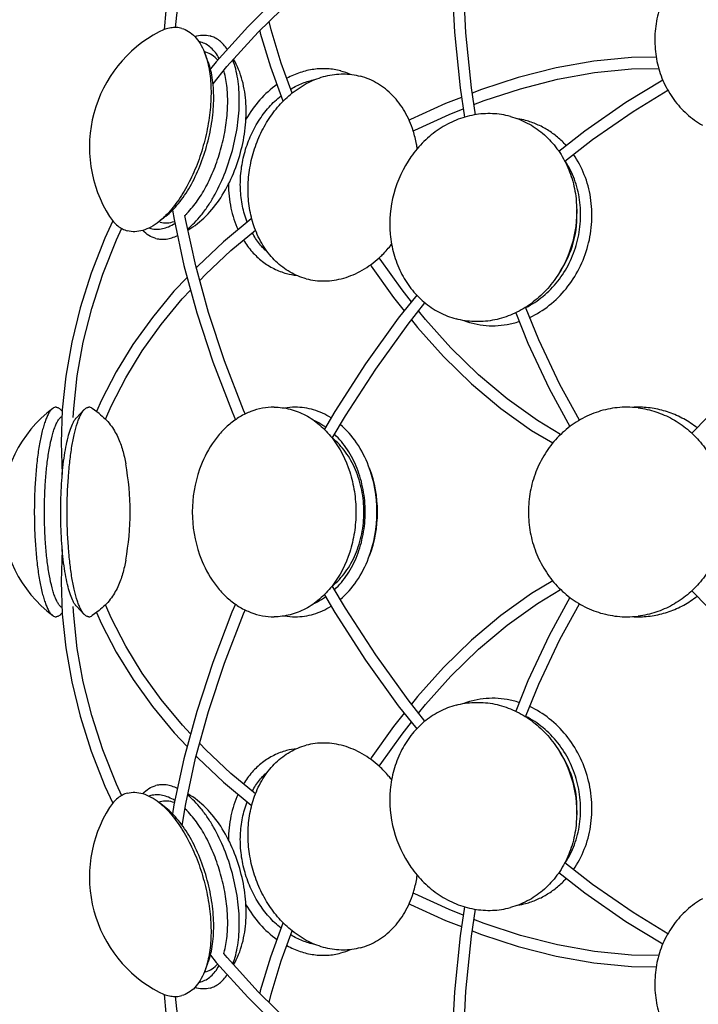
# Model space of a CAD drawing. Units: millimetres. Extents: x 0 to 1189, y 0 to 841.
# Drawn here: x 400 to 562, y 302 to 537 of the extents above; entities that cross this region are included whole.
import ezdxf

# ---------------------------------------------------------------- set-up
doc = ezdxf.new("R2010")
doc.units = ezdxf.units.MM
doc.header["$LTSCALE"] = 65.395
doc.layers.get('0').update_dxf_attribs({"linetype": 'CONTINUOUS'})
doc.layers.add('ALL_AXES', color=7, linetype='CONTINUOUS')
doc.layers.add('ALL_FEATURES', color=7, linetype='CONTINUOUS')

msp = doc.modelspace()

# ---------------------------------------------------------------- linework, layer by layer
at = {"linetype": 'Continuous'}
for p, q in [((454.2, 534.83), (446.67, 526.5)), ((444.18, 528.78), (443.83, 528.87)), ((446.67, 526.5), (445.3, 524.79)), ((445.92, 521.26), (449.23, 525.33)), ((433.31, 488.21), (432.96, 488.31)), ((421.69, 393.67), (420.29, 396.95)), ((433.31, 349.97), (432.96, 349.87)), ((438.58, 344.32), (439.41, 349.51)), ((444.18, 309.4), (443.83, 309.3))]:
    msp.add_line(p, q, dxfattribs=at)
for points in [[(483.29, 560.6), (481.62, 559.36), (471.66, 551.29), (462.5, 543.09), (454.2, 534.83)], [(449.23, 525.33), (456.69, 533.53), (464.91, 541.64), (473.97, 549.71), (483.81, 557.64), (484.63, 558.25)], [(464.8, 519.03), (462.18, 526.17), (459.78, 534.08), (459.3, 536.11)], [(457.05, 533.89), (457.19, 533.33), (459.64, 525.26), (462.6, 517.2), (462.65, 517.09)], [(553.17, 522.14), (544.37, 516.75), (534.58, 509.95), (528.4, 505.09)], [(529.8, 502.76), (536.42, 507.95), (546.11, 514.66), (554.37, 519.7)], [(422.03, 488.51), (420.14, 484.44), (416.88, 476.1), (414.25, 467.8), (412.22, 459.57), (410.8, 451.46)], [(412.61, 441.6), (412.69, 443.77), (413.55, 451.61), (414.98, 459.57), (417.01, 467.65), (419.64, 475.8), (422.89, 484), (424.2, 486.78)], [(493.23, 469.24), (490.98, 472.07), (485.76, 479.41), (485.54, 479.75)], [(483.44, 478.04), (483.66, 477.7), (488.98, 470.24), (491.5, 467.07)], [(494.48, 470.83), (490.1, 465.3), (482.31, 454.42), (474.98, 443.1), (472.46, 438.83)], [(474.34, 436.7), (477.48, 442.02), (484.74, 453.18), (492.44, 463.92), (496.46, 468.98)], [(528.8, 437.58), (523.26, 440.88), (516.03, 446.05), (509.19, 451.83), (502.66, 458.23), (496.58, 465.02), (494.95, 467.08)], [(493.22, 464.91), (494.69, 463.07), (500.88, 456.18), (507.54, 449.68), (514.52, 443.81), (521.89, 438.55), (526.94, 435.55)], [(410.8, 451.46), (409.96, 443.48), (409.69, 435.65), (409.97, 428.04)], [(574.47, 451.85), (567.72, 445.68), (560.07, 437.9)], [(451.27, 397.07), (450.44, 395.17), (445.85, 383.2), (442.03, 371.52), (438.96, 360.21)], [(531.02, 398.71), (526.09, 389.65), (521.01, 378.85), (518.09, 371.56)], [(520.46, 370.24), (523.61, 378.05), (528.64, 388.7), (533.27, 397.2)], [(418.13, 395.14), (419.31, 392.39), (422.79, 385.68), (426.84, 379.1), (431.46, 372.67), (436.62, 366.43), (439.75, 363.11)], [(439.41, 349.51), (441.77, 360.33), (444.83, 371.47), (448.64, 382.99), (453.2, 394.77), (453.61, 395.71)], [(440.58, 366.17), (438.61, 368.25), (433.56, 374.37), (429.04, 380.66), (425.09, 387.1), (421.69, 393.67)], [(456.04, 351.84), (450.2, 356.71), (444.17, 362.35), (442.74, 363.87)], [(438.96, 360.21), (436.61, 349.24), (436.27, 347.07)], [(441.91, 360.83), (442.3, 360.41), (448.45, 354.65), (455.05, 349.15), (455.15, 349.07)], [(505.55, 322.93), (502.19, 324.26), (494, 328), (493.65, 328.19)], [(492.68, 325.65), (493.04, 325.47), (501.38, 321.67), (505.15, 320.19)], [(505.85, 324.93), (504.81, 317.95), (503.51, 304.63), (502.82, 291.16), (502.77, 286.21)], [(505.47, 285.3), (505.53, 291.48), (506.23, 304.78), (507.53, 317.92), (508.49, 324.32)], [(552.2, 313.29), (545.74, 313.38), (536.9, 314.25), (528.09, 315.83), (519.23, 318.1), (510.57, 320.95), (508.13, 321.91)], [(507.72, 319.18), (509.91, 318.31), (518.71, 315.44), (527.73, 313.15), (536.71, 311.55), (545.73, 310.68), (551.59, 310.6)], [(434.26, 304.02), (434.66, 299.55), (436.01, 290.69), (437.88, 282.19), (440.24, 274.05), (443.06, 266.32), (446.33, 258.98)], [(449.56, 258.68), (448.55, 260.6), (445.37, 267.82), (442.63, 275.43), (440.35, 283.44), (438.55, 291.82), (437.26, 300.54), (437, 303.6)]]:
    msp.add_lwpolyline(points, dxfattribs=at)
for points, knots in [([(434.68, 489.67), (435.22, 490.09), (436.27, 491.04), (438.3, 493.33), (440.62, 496.81), (442.91, 501.62), (444.67, 506.91), (445.79, 512.37), (446.21, 517.68), (445.94, 521.86), (445.33, 524.85), (444.89, 526.2), (444.64, 526.83)], [0, 0, 0, 0, 0.050428, 0.105239, 0.226595, 0.360084, 0.5, 0.639916, 0.773405, 0.894761, 0.949572, 1, 1, 1, 1]), ([(464.45, 519.99), (465.35, 520.53), (467.21, 521.45), (469.2, 522.04), (470.2, 522.24)], [0, 0, 0, 0, 0.508564, 1, 1, 1, 1]), ([(454.07, 488.21), (453.58, 489.45), (452.82, 492.06), (452.34, 496.17), (452.5, 500.39), (453.3, 504.6), (454.71, 508.64), (456.68, 512.38), (459.15, 515.69), (461.12, 517.57), (462.16, 518.4)], [0, 0, 0, 0, 0.119968, 0.244084, 0.37124, 0.5, 0.62876, 0.755916, 0.880032, 1, 1, 1, 1]), ([(459.11, 480.87), (458.35, 481.53), (456.92, 483.04), (455.77, 484.77), (455.26, 485.69)], [0, 0, 0, 0, 0.491436, 1, 1, 1, 1]), ([(409.91, 396.26), (409.75, 396.35), (409.44, 396.62), (409.03, 397.16), (408.63, 397.88), (408.24, 398.77), (407.87, 399.82), (407.38, 401.52), (406.86, 403.99), (406.36, 407.31), (406, 411.02), (405.77, 414.99), (405.7, 419.09), (405.77, 423.19), (406, 427.16), (406.36, 430.86), (406.86, 434.19), (407.38, 436.66), (407.87, 438.36), (408.24, 439.41), (408.62, 440.3), (409.02, 441.01), (409.44, 441.56), (409.75, 441.83), (409.91, 441.92)], [0, 0, 0, 0, 0.011607, 0.025888, 0.043201, 0.063668, 0.08728, 0.113946, 0.175799, 0.247594, 0.327215, 0.412227, 0.499986, 0.587746, 0.672759, 0.752383, 0.824182, 0.886039, 0.912708, 0.936323, 0.956792, 0.974108, 0.988391, 1, 1, 1, 1]), ([(455.26, 352.49), (455.77, 353.41), (456.92, 355.14), (458.35, 356.64), (459.11, 357.31)], [0, 0, 0, 0, 0.508564, 1, 1, 1, 1]), ([(444.64, 311.35), (444.89, 311.98), (445.33, 313.33), (445.94, 316.32), (446.21, 320.5), (445.79, 325.81), (444.67, 331.27), (442.91, 336.56), (440.62, 341.37), (438.3, 344.85), (436.27, 347.13), (435.22, 348.09), (434.68, 348.51)], [0, 0, 0, 0, 0.050428, 0.105239, 0.226595, 0.360084, 0.5, 0.639916, 0.773405, 0.894761, 0.949572, 1, 1, 1, 1]), ([(462.16, 319.78), (461.12, 320.61), (459.15, 322.49), (456.68, 325.8), (454.71, 329.54), (453.3, 333.58), (452.5, 337.78), (452.34, 342.01), (452.82, 346.11), (453.58, 348.73), (454.07, 349.96)], [0, 0, 0, 0, 0.119968, 0.244084, 0.37124, 0.5, 0.62876, 0.755916, 0.880032, 1, 1, 1, 1]), ([(470.2, 315.94), (469.2, 316.13), (467.21, 316.72), (465.35, 317.65), (464.45, 318.19)], [0, 0, 0, 0, 0.491436, 1, 1, 1, 1])]:
    msp.add_open_spline(points, degree=3, knots=knots, dxfattribs=at)
at = {"layer": 'ALL_AXES', "linetype": 'Continuous'}
for p, q in [((444.64, 526.83), (443.87, 528.77)), ((444.52, 526.8), (444.53, 526.77)), ((436.27, 491.11), (436.62, 488.9)), ((434.68, 489.67), (433.05, 488.38)), ((434.62, 489.78), (434.6, 489.76)), ((439.42, 488.63), (439.22, 489.83)), ((441.78, 477.81), (439.42, 488.63)), ((523.6, 460.14), (520.46, 467.93)), ((419.3, 445.78), (418.13, 443.03)), ((409.95, 443.15), (409.57, 443.54)), ((415.22, 443.52), (413.35, 441.57)), ((418.75, 442.57), (417.11, 443.8)), ((477.47, 396.17), (474.34, 401.48)), ((409.95, 395.03), (409.57, 394.63)), ((415.22, 394.66), (413.35, 396.61)), ((418.75, 395.61), (417.11, 394.38)), ((434.68, 348.51), (433.05, 349.8)), ((434.6, 348.42), (434.62, 348.4)), ((536.41, 330.23), (529.8, 335.41)), ((445.3, 313.39), (446.7, 311.65)), ((449.26, 312.81), (448.49, 313.76)), ((456.72, 304.62), (449.26, 312.81)), ((444.64, 311.35), (443.87, 309.41)), ((444.53, 311.41), (444.52, 311.38))]:
    msp.add_line(p, q, dxfattribs=at)
for points in [[(446.32, 579.18), (443.06, 571.84), (440.23, 564.11), (437.87, 555.97), (436.01, 547.47), (434.65, 538.61), (434.26, 534.16)], [(437, 534.57), (437.26, 537.62), (438.54, 546.34), (440.34, 554.72), (442.63, 562.73), (445.36, 570.34), (448.54, 577.56), (449.56, 579.5)], [(502.77, 551.97), (502.82, 547.03), (503.51, 533.56), (504.81, 520.25), (505.85, 513.25)], [(508.49, 513.86), (507.53, 520.28), (506.23, 533.42), (505.53, 546.71)], [(551.59, 527.58), (545.72, 527.5), (536.71, 526.63), (527.73, 525.03), (518.71, 522.74), (509.9, 519.86), (507.72, 519)], [(508.13, 516.27), (510.57, 517.23), (519.22, 520.07), (528.08, 522.35), (536.9, 523.93), (545.74, 524.8), (552.2, 524.89)], [(505.15, 517.99), (501.37, 516.51), (493.03, 512.71), (492.68, 512.53)], [(493.65, 509.99), (494, 510.17), (502.19, 513.92), (505.55, 515.25)], [(436.62, 488.9), (438.97, 477.92), (442.04, 466.62), (445.87, 454.94), (450.45, 442.98), (451.27, 441.1)], [(455.15, 489.1), (455.04, 489.03), (448.44, 483.52), (442.29, 477.76), (441.9, 477.35)], [(442.74, 474.31), (444.17, 475.82), (450.2, 481.47), (456.04, 486.34)], [(453.61, 442.47), (453.21, 443.37), (448.66, 455.16), (444.84, 466.66), (441.78, 477.81)], [(439.75, 475.06), (436.61, 471.74), (431.45, 465.5), (426.83, 459.07), (422.79, 452.49), (419.3, 445.78)], [(420.29, 441.22), (421.69, 444.5), (425.09, 451.07), (429.04, 457.51), (433.55, 463.8), (438.6, 469.92), (440.58, 472.01)], [(518.09, 466.62), (521.01, 459.34), (526.09, 448.54), (531.02, 439.47)], [(533.27, 440.98), (528.64, 449.48), (523.6, 460.14)], [(409.97, 410.14), (409.69, 402.51), (409.96, 394.68)], [(526.94, 402.63), (521.89, 399.63), (514.52, 394.37), (507.54, 388.49), (500.88, 382), (494.69, 375.1), (493.23, 373.27)], [(472.46, 399.34), (474.97, 395.09), (482.3, 383.77), (490.08, 372.89), (494.48, 367.35)], [(494.95, 371.1), (496.58, 373.16), (502.65, 379.95), (509.19, 386.34), (516.03, 392.12), (523.25, 397.29), (528.8, 400.6)], [(560.07, 400.27), (567.72, 392.5), (574.47, 386.33)], [(409.96, 394.68), (410.8, 386.7), (412.23, 378.59), (414.25, 370.36), (416.89, 362.06), (420.15, 353.72), (422.03, 349.66)], [(424.2, 351.4), (422.89, 354.16), (419.65, 362.36), (417.02, 370.51), (414.99, 378.59), (413.55, 386.55), (412.69, 394.39), (412.61, 396.58)], [(496.46, 369.2), (492.42, 374.28), (484.73, 385.01), (477.47, 396.17)], [(491.5, 371.11), (488.98, 367.93), (483.65, 360.47), (483.44, 360.14)], [(485.54, 358.43), (485.76, 358.76), (490.98, 366.1), (493.23, 368.93)], [(528.4, 333.09), (534.57, 328.24), (544.37, 321.43), (553.17, 316.04)], [(554.37, 318.48), (546.1, 323.52), (536.41, 330.23)], [(462.65, 321.09), (462.59, 320.97), (459.63, 312.9), (457.18, 304.84), (457.05, 304.29)], [(459.3, 302.07), (459.78, 304.09), (462.18, 312), (464.8, 319.14)], [(446.7, 311.65), (454.23, 303.32), (462.54, 295.06), (471.69, 286.86), (481.64, 278.8), (483.29, 277.58)], [(484.63, 279.93), (483.83, 280.52), (474, 288.44), (464.94, 296.5), (456.72, 304.62)]]:
    msp.add_lwpolyline(points, dxfattribs=at)
for centre, radius, start, end in [((447.45, 506.16), 31, 117.6491, 212.3509), ((441.59, 525.86), 5.49, 75.0047, 79.5683), ((429.79, 518.99), 19.48, 14.2754, 16.1876), ((429.07, 518.81), 20.23, 13.991, 14.2812), ((472.26, 508.86), 15.97, 66.293, 74.9871), ((515.39, 493.61), 19.54, 75.0039, 80.5094), ((425.92, 503.7), 19.23, 313.8031, 315.737), ((425.21, 504.4), 20.23, 315.7188, 316.009), ((432.52, 492.04), 5.49, 250.4317, 254.9953), ((467.58, 491.42), 15.97, 255.0129, 263.707), ((512.56, 483.07), 19.54, 249.4906, 254.9961), ((465.52, 428.79), 15.3, 90.017, 99.4428), ((544.61, 421.99), 22.1, 82.9239, 89.995), ((547.35, 422.02), 22.07, 90.0015, 93.5642), ((426.42, 419.09), 31, 127.1867, 232.8133), ((362.62, 419.09), 63.53, 349.6004, 10.3996), ((471.98, 419.09), 31, 160.8019, 199.1981), ((465.52, 409.35), 15.26, 260.5456, 269.9946), ((544.61, 416.19), 22.1, 270.005, 277.0761), ((547.35, 416.16), 22.07, 266.4358, 269.9985), ((512.56, 355.11), 19.54, 105.0039, 110.5094), ((467.58, 346.75), 15.97, 96.293, 104.9871), ((432.52, 346.14), 5.49, 105.0047, 109.5683), ((447.45, 332.01), 31, 147.6491, 242.3509), ((425.74, 334.3), 19.48, 44.2754, 46.1876), ((425.21, 333.77), 20.23, 43.991, 44.2812), ((515.39, 344.57), 19.54, 279.4906, 284.9961), ((430.03, 319.12), 19.23, 343.8031, 345.737), ((429.07, 319.37), 20.23, 345.7188, 346.009), ((472.26, 329.32), 15.97, 285.0129, 293.707), ((441.59, 312.32), 5.49, 280.4317, 284.9953)]:
    msp.add_arc(centre, radius, start, end, dxfattribs=at)
for points, knots in [([(587.63, 554.64), (586.3, 555.41), (584.17, 556.36), (581.19, 557.16), (578.12, 557.65), (574.19, 557.67), (570.31, 556.9), (567.32, 555.84), (564.41, 554.47), (561.02, 552.24), (557.5, 548.83), (554.66, 544.81), (552.6, 540.34), (551.41, 535.59), (551.17, 531.54), (551.44, 528.33), (552.01, 525.21), (553.28, 521.47), (555.27, 518.07), (557.23, 515.66), (559.41, 513.48), (561.3, 512.11), (562.63, 511.34)], [0, 0, 0, 0, 0.060552, 0.090964, 0.121485, 0.182887, 0.245001, 0.276382, 0.30795, 0.371521, 0.435619, 0.5, 0.564381, 0.628479, 0.69205, 0.723618, 0.754999, 0.817113, 0.878515, 0.909036, 0.939448, 1, 1, 1, 1]), ([(438.47, 534.45), (438.05, 534.56), (437.17, 534.7), (435.82, 534.62), (434.42, 534.26), (433.52, 533.86), (433.06, 533.62)], [0, 0, 0, 0, 0.231567, 0.471109, 0.725524, 1, 1, 1, 1]), ([(438.47, 534.45), (439.04, 534.3), (440.18, 533.8), (441.67, 532.54), (442.94, 530.83), (443.58, 529.49), (443.87, 528.77)], [0, 0, 0, 0, 0.219709, 0.453261, 0.711288, 1, 1, 1, 1]), ([(441.57, 532.54), (442.17, 532.72), (443.4, 532.93), (444.64, 532.8), (445.21, 532.64)], [0, 0, 0, 0, 0.515268, 1, 1, 1, 1]), ([(447.37, 527.27), (447.11, 527.76), (446.54, 528.68), (445.49, 529.84), (444.32, 530.69), (443.45, 531.05), (443.01, 531.16)], [0, 0, 0, 0, 0.280048, 0.535768, 0.772948, 1, 1, 1, 1]), ([(449.33, 529.44), (449.07, 529.85), (448.49, 530.59), (447.5, 531.53), (446.4, 532.23), (445.61, 532.54), (445.21, 532.64)], [0, 0, 0, 0, 0.272908, 0.526978, 0.767187, 1, 1, 1, 1]), ([(443.87, 528.77), (443.93, 528.61), (444.18, 527.96), (444.39, 527.3), (444.52, 526.8)], [0, 0, 0, 0, 0.242221, 1, 1, 1, 1]), ([(447.03, 526.9), (446.64, 527.35), (445.78, 528.14), (444.71, 528.64), (444.18, 528.78)], [0, 0, 0, 0, 0.518456, 1, 1, 1, 1]), ([(444.53, 526.77), (444.91, 525.38), (445.41, 522.34), (445.51, 517.52), (444.99, 512.37), (443.88, 507.12), (442.22, 502.02), (440.09, 497.3), (437.6, 493.17), (435.64, 490.79), (434.62, 489.78)], [0, 0, 0, 0, 0.109396, 0.231729, 0.36342, 0.5, 0.63658, 0.768271, 0.890604, 1, 1, 1, 1]), ([(439.86, 486.62), (440.43, 487.08), (441.57, 488.12), (443.16, 489.91), (444.68, 491.99), (446.63, 495.15), (448.74, 499.58), (450.64, 505.31), (451.86, 511.21), (452.25, 516.11), (452.14, 519.82), (451.86, 522.38), (451.38, 524.73), (450.91, 526.2), (450.64, 526.89)], [0, 0, 0, 0, 0.050519, 0.105391, 0.164324, 0.226861, 0.360248, 0.499996, 0.639745, 0.773133, 0.835672, 0.894606, 0.949479, 1, 1, 1, 1]), ([(476.39, 524.29), (475.36, 524.57), (473.21, 524.91), (469.91, 524.78), (466.62, 524), (464.53, 523.09), (463.51, 522.54)], [0, 0, 0, 0, 0.241981, 0.487449, 0.73941, 1, 1, 1, 1]), ([(439.76, 490.36), (440.67, 491.3), (442.4, 493.47), (444.61, 497.21), (446.5, 501.45), (447.98, 506.02), (448.98, 510.72), (449.47, 515.34), (449.42, 519.68), (449.01, 522.43), (448.69, 523.7)], [0, 0, 0, 0, 0.11022, 0.232721, 0.364058, 0.5, 0.635942, 0.767279, 0.88978, 1, 1, 1, 1]), ([(464.8, 519.04), (465.99, 520), (468.52, 521.65), (472.68, 523.23), (476.93, 523.76), (479.73, 523.4), (481.06, 523.04)], [0, 0, 0, 0, 0.265342, 0.518609, 0.762067, 1, 1, 1, 1]), ([(493.65, 509.99), (493.14, 511.59), (491.83, 514.63), (489.39, 517.91), (487.07, 520.03), (485.2, 521.34), (483.19, 522.36), (481.77, 522.85), (481.06, 523.04)], [0, 0, 0, 0, 0.26671, 0.520258, 0.642905, 0.763283, 0.882056, 1, 1, 1, 1]), ([(461.17, 521.08), (459.69, 520.01), (456.9, 517.48), (454.71, 514.42), (453.76, 512.77)], [0, 0, 0, 0, 0.489165, 1, 1, 1, 1]), ([(456.04, 486.34), (455.51, 487.68), (454.7, 490.51), (454.18, 494.96), (454.36, 499.53), (455.22, 504.08), (456.75, 508.45), (458.88, 512.5), (461.55, 516.09), (463.67, 518.14), (464.8, 519.04)], [0, 0, 0, 0, 0.120006, 0.24413, 0.371271, 0.5, 0.62873, 0.75587, 0.879994, 1, 1, 1, 1]), ([(516.82, 513.46), (515.43, 513.83), (512.53, 514.27), (508.11, 513.96), (503.79, 512.69), (499.73, 510.53), (496.08, 507.56), (491.94, 502.65), (488.48, 495.17), (487.74, 486.96), (488.87, 480.64), (490.54, 476.24), (492.98, 472.34), (496.09, 469.08), (499.76, 466.6), (502.49, 465.53), (503.88, 465.16)], [0, 0, 0, 0, 0.058712, 0.118035, 0.178474, 0.240338, 0.30371, 0.368444, 0.5, 0.631556, 0.69629, 0.759662, 0.821526, 0.881965, 0.941288, 1, 1, 1, 1]), ([(516.82, 513.46), (518.22, 513.08), (520.95, 512.01), (524.62, 509.53), (527.73, 506.28), (530.16, 502.38), (531.84, 497.98), (532.97, 491.66), (532.23, 483.45), (528.77, 475.96), (524.62, 471.06), (520.98, 468.09), (516.92, 465.92), (512.59, 464.66), (508.18, 464.35), (505.28, 464.79), (503.88, 465.16)], [0, 0, 0, 0, 0.058712, 0.118035, 0.178474, 0.240338, 0.30371, 0.368444, 0.5, 0.631556, 0.69629, 0.759662, 0.821526, 0.881965, 0.941288, 1, 1, 1, 1]), ([(530.17, 506.48), (529.51, 507.21), (528.1, 508.56), (525.74, 510.27), (523.18, 511.61), (521.37, 512.24), (520.45, 512.49)], [0, 0, 0, 0, 0.253708, 0.504327, 0.752734, 1, 1, 1, 1]), ([(494.61, 505.75), (494.56, 506.12), (494.33, 507.55), (493.98, 508.96), (493.65, 509.99)], [0, 0, 0, 0, 0.253314, 1, 1, 1, 1]), ([(520.5, 467.85), (521.96, 468.58), (524.75, 470.42), (528.27, 474.05), (531.02, 478.41), (532.86, 483.28), (533.7, 488.41), (533.5, 493.56), (532.27, 498.47), (530.76, 501.45), (529.87, 502.82)], [0, 0, 0, 0, 0.12095, 0.245138, 0.371872, 0.5, 0.628128, 0.754862, 0.87905, 1, 1, 1, 1]), ([(521.44, 465.51), (523.1, 466.28), (526.27, 468.26), (530.29, 472.26), (533.42, 477.11), (535.5, 482.57), (536.43, 488.34), (536.14, 494.11), (534.67, 499.58), (532.9, 502.88), (531.85, 504.37)], [0, 0, 0, 0, 0.120746, 0.244874, 0.371695, 0.5, 0.628305, 0.755126, 0.879254, 1, 1, 1, 1]), ([(449.61, 497.29), (449.61, 495.38), (449.98, 491.64), (451.12, 488.05), (451.88, 486.39)], [0, 0, 0, 0, 0.510833, 1, 1, 1, 1]), ([(421.26, 489.58), (421.53, 489.14), (422.12, 488.34), (423.15, 487.34), (424.28, 486.59), (425.11, 486.27), (425.53, 486.16)], [0, 0, 0, 0, 0.274476, 0.528891, 0.768433, 1, 1, 1, 1]), ([(434.6, 489.76), (434.47, 489.63), (433.98, 489.15), (433.45, 488.7), (433.05, 488.38)], [0, 0, 0, 0, 0.257859, 1, 1, 1, 1]), ([(433.05, 488.38), (432.44, 487.89), (431.21, 487.05), (429.26, 486.21), (427.34, 485.87), (426.1, 486), (425.53, 486.16)], [0, 0, 0, 0, 0.288712, 0.546739, 0.780291, 1, 1, 1, 1]), ([(432.27, 484.35), (431.7, 484.5), (430.55, 485), (429.6, 485.8), (429.17, 486.26)], [0, 0, 0, 0, 0.484732, 1, 1, 1, 1]), ([(431.1, 486.73), (431.54, 486.61), (432.47, 486.49), (433.92, 486.64), (435.4, 487.12), (436.35, 487.63), (436.83, 487.93)], [0, 0, 0, 0, 0.227057, 0.46424, 0.719958, 1, 1, 1, 1]), ([(433.31, 488.21), (433.84, 488.07), (435.02, 487.96), (436.16, 488.22), (436.72, 488.42)], [0, 0, 0, 0, 0.481553, 1, 1, 1, 1]), ([(468.12, 474.74), (466.79, 475.1), (464.18, 476.18), (460.76, 478.77), (457.95, 482.21), (456.59, 484.91), (456.04, 486.34)], [0, 0, 0, 0, 0.237932, 0.481391, 0.734658, 1, 1, 1, 1]), ([(432.27, 484.35), (432.67, 484.24), (433.51, 484.11), (434.8, 484.17), (436.14, 484.48), (437.01, 484.84), (437.44, 485.06)], [0, 0, 0, 0, 0.232814, 0.473024, 0.727094, 1, 1, 1, 1]), ([(453.17, 483.95), (453.78, 482.97), (455.13, 481.13), (457.59, 478.81), (460.38, 477.05), (462.42, 476.27), (463.45, 475.99)], [0, 0, 0, 0, 0.26059, 0.512551, 0.758019, 1, 1, 1, 1]), ([(485.54, 479.75), (485.81, 479.99), (486.86, 480.99), (487.82, 482.08), (488.5, 482.94)], [0, 0, 0, 0, 0.246796, 1, 1, 1, 1]), ([(468.12, 474.74), (468.83, 474.55), (470.3, 474.27), (472.56, 474.15), (474.83, 474.34), (477.89, 475.02), (481.65, 476.64), (484.3, 478.61), (485.54, 479.75)], [0, 0, 0, 0, 0.117944, 0.236717, 0.357095, 0.479742, 0.73329, 1, 1, 1, 1]), ([(507.51, 464.19), (508.43, 463.94), (510.31, 463.58), (513.2, 463.46), (516.1, 463.76), (517.99, 464.23), (518.92, 464.53)], [0, 0, 0, 0, 0.247266, 0.495673, 0.746292, 1, 1, 1, 1]), ([(408.49, 444.09), (408.35, 444.09), (408.06, 444.03), (407.81, 443.88), (407.69, 443.79)], [0, 0, 0, 0, 0.471038, 1, 1, 1, 1]), ([(408.49, 444.09), (408.58, 444.09), (408.77, 444.06), (409.16, 443.91), (409.41, 443.7), (409.57, 443.54)], [0, 0, 0, 0, 0.221021, 0.454967, 1, 1, 1, 1]), ([(415.22, 443.52), (415.3, 443.61), (415.47, 443.77), (415.75, 443.95), (416.03, 444.06), (416.22, 444.09), (416.32, 444.09)], [0, 0, 0, 0, 0.289874, 0.547285, 0.780316, 1, 1, 1, 1]), ([(417.11, 443.8), (416.99, 443.89), (416.74, 444.03), (416.45, 444.09), (416.32, 444.09)], [0, 0, 0, 0, 0.528171, 1, 1, 1, 1]), ([(460.51, 444.09), (459.57, 444.09), (457.68, 443.91), (454.92, 443.13), (452.28, 441.85), (449.82, 440.1), (447.58, 437.92), (444.92, 434.45), (443.45, 431.41), (442.71, 429.28)], [0, 0, 0, 0, 0.113808, 0.229091, 0.347158, 0.469004, 0.595242, 0.726082, 1, 1, 1, 1]), ([(460.51, 444.09), (461.78, 444.09), (464.38, 443.76), (468.09, 442.3), (471.48, 439.94), (475.51, 435.66), (478.31, 430.1), (479.75, 423.96), (480.12, 419.09), (479.75, 414.21), (478.31, 408.08), (475.51, 402.51), (471.48, 398.24), (468.09, 395.88), (464.38, 394.42), (461.78, 394.09), (460.51, 394.09)], [0, 0, 0, 0, 0.054779, 0.110852, 0.169244, 0.230531, 0.361225, 0.430095, 0.5, 0.569905, 0.638775, 0.769469, 0.830756, 0.889148, 0.945221, 1, 1, 1, 1]), ([(474.06, 441.56), (473.41, 441.97), (472.06, 442.69), (469.93, 443.49), (467.74, 443.98), (466.25, 444.09), (465.52, 444.09)], [0, 0, 0, 0, 0.256506, 0.507578, 0.754788, 1, 1, 1, 1]), ([(544.61, 444.09), (543.07, 444.09), (540.76, 443.85), (537.78, 443.05), (534.87, 441.94), (531.45, 439.99), (528.48, 437.39), (526.42, 434.97), (524.58, 432.33), (522.76, 428.7), (521.42, 423.99), (520.97, 419.09), (521.42, 414.19), (522.76, 409.48), (524.58, 405.85), (526.42, 403.21), (528.48, 400.79), (531.45, 398.18), (534.87, 396.23), (537.78, 395.13), (540.76, 394.33), (543.07, 394.09), (544.61, 394.09)], [0, 0, 0, 0, 0.060552, 0.090964, 0.121485, 0.182887, 0.245001, 0.276382, 0.30795, 0.371521, 0.435619, 0.5, 0.564381, 0.628479, 0.69205, 0.723618, 0.754999, 0.817113, 0.878515, 0.909036, 0.939448, 1, 1, 1, 1]), ([(547.33, 443.92), (548.74, 443.74), (551.56, 443.11), (555.53, 441.38), (559.14, 438.91), (562.26, 435.78), (564.81, 432.11), (566.68, 428.02), (567.83, 423.63), (568.22, 419.09), (567.83, 414.55), (566.68, 410.16), (564.81, 406.07), (562.26, 402.39), (559.14, 399.27), (555.53, 396.8), (551.56, 395.06), (548.74, 394.43), (547.33, 394.26)], [0, 0, 0, 0, 0.06055, 0.121506, 0.183049, 0.24528, 0.308208, 0.371752, 0.435754, 0.5, 0.564246, 0.628248, 0.691792, 0.75472, 0.816951, 0.878494, 0.93945, 1, 1, 1, 1]), ([(561.33, 439.18), (560.33, 439.97), (558.21, 441.37), (554.75, 442.93), (551.1, 443.88), (548.6, 444.09), (547.35, 444.09)], [0, 0, 0, 0, 0.252562, 0.503014, 0.751913, 1, 1, 1, 1]), ([(407.69, 443.79), (407.52, 443.66), (407.19, 443.32), (406.76, 442.68), (406.34, 441.86), (405.93, 440.87), (405.55, 439.71), (405.04, 437.85), (404.49, 435.18), (403.98, 431.62), (403.6, 427.66), (403.36, 423.44), (403.28, 419.09), (403.36, 414.73), (403.6, 410.51), (403.98, 406.56), (404.49, 402.99), (405.04, 400.32), (405.55, 398.47), (405.93, 397.31), (406.34, 396.31), (406.76, 395.49), (407.19, 394.85), (407.52, 394.52), (407.69, 394.39)], [0, 0, 0, 0, 0.012334, 0.027398, 0.045433, 0.066507, 0.090585, 0.117566, 0.179592, 0.250996, 0.329763, 0.413593, 0.5, 0.586407, 0.670237, 0.749004, 0.820408, 0.882434, 0.909415, 0.933493, 0.954567, 0.972602, 0.987666, 1, 1, 1, 1]), ([(415.22, 394.66), (415.06, 394.82), (414.76, 395.22), (414.35, 395.94), (413.95, 396.82), (413.41, 398.28), (412.82, 400.49), (412.23, 403.53), (411.75, 407.01), (411.27, 412.24), (411.04, 419.09), (411.27, 425.94), (411.75, 431.16), (412.23, 434.65), (412.82, 437.69), (413.41, 439.89), (413.95, 441.36), (414.35, 442.24), (414.76, 442.96), (415.06, 443.36), (415.22, 443.52)], [0, 0, 0, 0, 0.013655, 0.030025, 0.049224, 0.071257, 0.123504, 0.185755, 0.256493, 0.333866, 0.5, 0.666134, 0.743507, 0.814245, 0.876496, 0.928743, 0.950776, 0.969975, 0.986345, 1, 1, 1, 1]), ([(412.56, 397.79), (412.31, 398.28), (411.86, 399.42), (411.3, 401.36), (410.8, 403.69), (410.37, 406.35), (410.03, 409.28), (409.69, 413.56), (409.53, 419.09), (409.69, 424.62), (410.03, 428.9), (410.37, 431.83), (410.8, 434.49), (411.3, 436.81), (411.86, 438.76), (412.31, 439.9), (412.56, 440.38)], [0, 0, 0, 0, 0.037901, 0.084812, 0.140068, 0.20268, 0.271429, 0.344924, 0.499997, 0.655071, 0.728567, 0.797316, 0.859929, 0.915186, 0.962098, 1, 1, 1, 1]), ([(412.56, 440.38), (412.68, 440.61), (412.91, 441.03), (413.2, 441.41), (413.35, 441.57)], [0, 0, 0, 0, 0.546264, 1, 1, 1, 1]), ([(472.76, 439.34), (472.55, 439.49), (471.72, 440.03), (470.84, 440.51), (470.16, 440.81)], [0, 0, 0, 0, 0.253396, 1, 1, 1, 1]), ([(483.03, 430.06), (482.29, 432), (480.44, 435.62), (477.75, 438.69), (476.26, 439.95)], [0, 0, 0, 0, 0.515458, 1, 1, 1, 1]), ([(474.88, 400.55), (476.04, 401.65), (478.15, 404.2), (480.45, 408.7), (481.88, 413.76), (482.36, 419.09), (481.88, 424.42), (480.45, 429.47), (478.15, 433.98), (476.04, 436.53), (474.88, 437.62)], [0, 0, 0, 0, 0.116949, 0.240361, 0.368811, 0.5, 0.631189, 0.759639, 0.883051, 1, 1, 1, 1]), ([(474.37, 401.42), (475.55, 402.4), (477.71, 404.75), (480.08, 409.03), (481.56, 413.9), (482.06, 419.09), (481.56, 424.27), (480.08, 429.15), (477.71, 433.43), (475.55, 435.78), (474.37, 436.75)], [0, 0, 0, 0, 0.116074, 0.239229, 0.368054, 0.5, 0.631945, 0.76077, 0.883925, 1, 1, 1, 1]), ([(442.71, 408.89), (443.45, 406.77), (444.92, 403.73), (447.58, 400.26), (449.82, 398.08), (452.28, 396.33), (454.92, 395.05), (457.68, 394.26), (459.57, 394.09), (460.51, 394.09)], [0, 0, 0, 0, 0.273918, 0.404758, 0.530996, 0.652842, 0.770909, 0.886192, 1, 1, 1, 1]), ([(476.26, 398.23), (477.75, 399.49), (480.44, 402.55), (482.29, 406.18), (483.03, 408.12)], [0, 0, 0, 0, 0.484542, 1, 1, 1, 1]), ([(413.35, 396.61), (413.2, 396.77), (412.91, 397.15), (412.68, 397.56), (412.56, 397.79)], [0, 0, 0, 0, 0.45374, 1, 1, 1, 1]), ([(470.16, 397.37), (470.38, 397.47), (471.28, 397.89), (472.14, 398.41), (472.76, 398.83)], [0, 0, 0, 0, 0.247008, 1, 1, 1, 1]), ([(547.35, 394.09), (548.6, 394.09), (551.1, 394.3), (554.75, 395.25), (558.21, 396.8), (560.33, 398.21), (561.33, 399)], [0, 0, 0, 0, 0.248087, 0.496986, 0.747438, 1, 1, 1, 1]), ([(409.57, 394.63), (409.41, 394.47), (409.16, 394.26), (408.77, 394.11), (408.58, 394.09), (408.49, 394.09)], [0, 0, 0, 0, 0.545033, 0.778979, 1, 1, 1, 1]), ([(416.32, 394.09), (416.22, 394.09), (416.03, 394.11), (415.75, 394.23), (415.47, 394.41), (415.3, 394.57), (415.22, 394.66)], [0, 0, 0, 0, 0.219684, 0.452715, 0.710126, 1, 1, 1, 1]), ([(465.52, 394.09), (466.25, 394.09), (467.74, 394.2), (469.93, 394.68), (472.06, 395.48), (473.41, 396.21), (474.06, 396.62)], [0, 0, 0, 0, 0.245212, 0.492423, 0.743494, 1, 1, 1, 1]), ([(407.69, 394.39), (407.81, 394.3), (408.06, 394.15), (408.35, 394.09), (408.49, 394.09)], [0, 0, 0, 0, 0.528962, 1, 1, 1, 1]), ([(416.32, 394.09), (416.45, 394.09), (416.74, 394.15), (416.99, 394.29), (417.11, 394.38)], [0, 0, 0, 0, 0.471829, 1, 1, 1, 1]), ([(503.88, 373.02), (505.28, 373.39), (508.18, 373.83), (512.59, 373.52), (516.92, 372.25), (520.98, 370.09), (524.62, 367.12), (528.77, 362.21), (532.23, 354.73), (532.97, 346.52), (531.84, 340.2), (530.16, 335.8), (527.73, 331.9), (524.62, 328.64), (520.95, 326.16), (518.22, 325.1), (516.82, 324.72)], [0, 0, 0, 0, 0.058712, 0.118035, 0.178474, 0.240338, 0.30371, 0.368444, 0.5, 0.631556, 0.69629, 0.759662, 0.821526, 0.881965, 0.941288, 1, 1, 1, 1]), ([(518.92, 373.65), (517.99, 373.95), (516.1, 374.42), (513.2, 374.72), (510.31, 374.59), (508.43, 374.23), (507.51, 373.99)], [0, 0, 0, 0, 0.253708, 0.504327, 0.752734, 1, 1, 1, 1]), ([(503.88, 373.02), (502.49, 372.64), (499.76, 371.57), (496.09, 369.1), (492.98, 365.84), (490.54, 361.94), (488.87, 357.54), (487.74, 351.22), (488.48, 343.01), (491.94, 335.53), (496.08, 330.62), (499.73, 327.65), (503.79, 325.49), (508.11, 324.22), (512.53, 323.91), (515.43, 324.35), (516.82, 324.72)], [0, 0, 0, 0, 0.058712, 0.118035, 0.178474, 0.240338, 0.30371, 0.368444, 0.5, 0.631556, 0.69629, 0.759662, 0.821526, 0.881965, 0.941288, 1, 1, 1, 1]), ([(531.85, 333.81), (532.9, 335.3), (534.67, 338.6), (536.14, 344.07), (536.43, 349.84), (535.5, 355.61), (533.42, 361.06), (530.29, 365.92), (526.27, 369.92), (523.1, 371.89), (521.44, 372.66)], [0, 0, 0, 0, 0.120746, 0.244874, 0.371695, 0.5, 0.628305, 0.755126, 0.879254, 1, 1, 1, 1]), ([(529.87, 335.36), (530.76, 336.72), (532.27, 339.71), (533.5, 344.61), (533.7, 349.76), (532.86, 354.9), (531.02, 359.77), (528.27, 364.13), (524.75, 367.76), (521.96, 369.59), (520.5, 370.32)], [0, 0, 0, 0, 0.12095, 0.245138, 0.371872, 0.5, 0.628128, 0.754862, 0.87905, 1, 1, 1, 1]), ([(463.45, 362.18), (462.42, 361.91), (460.38, 361.13), (457.59, 359.37), (455.13, 357.05), (453.78, 355.21), (453.17, 354.23)], [0, 0, 0, 0, 0.241981, 0.487449, 0.73941, 1, 1, 1, 1]), ([(456.04, 351.84), (456.59, 353.27), (457.95, 355.97), (460.76, 359.41), (464.18, 362), (466.79, 363.08), (468.12, 363.43)], [0, 0, 0, 0, 0.265342, 0.518609, 0.762067, 1, 1, 1, 1]), ([(485.54, 358.43), (484.3, 359.56), (481.65, 361.53), (477.89, 363.16), (474.83, 363.83), (472.56, 364.03), (470.3, 363.91), (468.83, 363.63), (468.12, 363.43)], [0, 0, 0, 0, 0.26671, 0.520258, 0.642905, 0.763283, 0.882056, 1, 1, 1, 1]), ([(488.5, 355.24), (488.27, 355.53), (487.35, 356.65), (486.34, 357.7), (485.54, 358.43)], [0, 0, 0, 0, 0.253314, 1, 1, 1, 1]), ([(429.17, 351.92), (429.6, 352.37), (430.55, 353.17), (431.7, 353.67), (432.27, 353.83)], [0, 0, 0, 0, 0.515268, 1, 1, 1, 1]), ([(437.44, 353.12), (437.01, 353.33), (436.14, 353.69), (434.81, 354.01), (433.51, 354.07), (432.67, 353.94), (432.27, 353.83)], [0, 0, 0, 0, 0.272908, 0.526978, 0.767187, 1, 1, 1, 1]), ([(425.53, 352.02), (425.11, 351.91), (424.28, 351.59), (423.15, 350.84), (422.12, 349.83), (421.53, 349.03), (421.26, 348.6)], [0, 0, 0, 0, 0.231567, 0.471109, 0.725524, 1, 1, 1, 1]), ([(425.53, 352.02), (426.1, 352.18), (427.34, 352.31), (429.26, 351.97), (431.21, 351.12), (432.44, 350.28), (433.05, 349.8)], [0, 0, 0, 0, 0.219709, 0.453261, 0.711288, 1, 1, 1, 1]), ([(436.83, 350.25), (436.35, 350.55), (435.4, 351.06), (433.92, 351.54), (432.47, 351.69), (431.54, 351.56), (431.1, 351.45)], [0, 0, 0, 0, 0.280048, 0.535768, 0.772948, 1, 1, 1, 1]), ([(436.72, 349.76), (436.16, 349.96), (435.02, 350.22), (433.84, 350.11), (433.31, 349.97)], [0, 0, 0, 0, 0.518456, 1, 1, 1, 1]), ([(450.64, 311.29), (450.91, 311.98), (451.38, 313.45), (451.86, 315.8), (452.14, 318.35), (452.25, 322.07), (451.86, 326.96), (450.65, 332.87), (448.74, 338.59), (446.63, 343.03), (444.68, 346.19), (443.16, 348.26), (441.57, 350.06), (440.43, 351.1), (439.86, 351.56)], [0, 0, 0, 0, 0.050519, 0.105391, 0.164324, 0.226861, 0.360248, 0.499996, 0.639745, 0.773133, 0.835672, 0.894606, 0.949479, 1, 1, 1, 1]), ([(451.88, 351.79), (451.12, 350.13), (449.98, 346.54), (449.61, 342.79), (449.61, 340.89)], [0, 0, 0, 0, 0.489165, 1, 1, 1, 1]), ([(464.8, 319.14), (463.67, 320.04), (461.55, 322.09), (458.88, 325.67), (456.75, 329.72), (455.22, 334.1), (454.36, 338.65), (454.18, 343.22), (454.7, 347.66), (455.51, 350.49), (456.04, 351.84)], [0, 0, 0, 0, 0.120006, 0.24413, 0.371271, 0.5, 0.62873, 0.75587, 0.879994, 1, 1, 1, 1]), ([(433.05, 349.8), (433.18, 349.7), (433.72, 349.26), (434.23, 348.79), (434.6, 348.42)], [0, 0, 0, 0, 0.242221, 1, 1, 1, 1]), ([(434.62, 348.4), (435.64, 347.38), (437.6, 345), (440.09, 340.88), (442.22, 336.16), (443.88, 331.06), (444.99, 325.81), (445.51, 320.66), (445.41, 315.84), (444.91, 312.8), (444.53, 311.41)], [0, 0, 0, 0, 0.109396, 0.231729, 0.36342, 0.5, 0.63658, 0.768271, 0.890604, 1, 1, 1, 1]), ([(448.69, 314.48), (449.01, 315.75), (449.42, 318.5), (449.47, 322.84), (448.98, 327.46), (447.98, 332.16), (446.5, 336.73), (444.61, 340.97), (442.4, 344.7), (440.67, 346.88), (439.76, 347.82)], [0, 0, 0, 0, 0.11022, 0.232721, 0.364058, 0.5, 0.635942, 0.767279, 0.88978, 1, 1, 1, 1]), ([(493.65, 328.18), (493.76, 328.52), (494.17, 329.92), (494.46, 331.34), (494.61, 332.42)], [0, 0, 0, 0, 0.246796, 1, 1, 1, 1]), ([(520.45, 325.69), (521.37, 325.94), (523.18, 326.57), (525.74, 327.91), (528.1, 329.62), (529.51, 330.97), (530.17, 331.7)], [0, 0, 0, 0, 0.247266, 0.495673, 0.746292, 1, 1, 1, 1]), ([(481.06, 315.14), (481.77, 315.33), (483.19, 315.82), (485.2, 316.84), (487.07, 318.15), (489.39, 320.26), (491.83, 323.55), (493.14, 326.58), (493.65, 328.18)], [0, 0, 0, 0, 0.117944, 0.236717, 0.357095, 0.479742, 0.73329, 1, 1, 1, 1]), ([(562.63, 326.84), (561.3, 326.07), (559.41, 324.7), (557.23, 322.52), (555.27, 320.11), (553.28, 316.71), (552.01, 312.97), (551.44, 309.84), (551.17, 306.64), (551.41, 302.58), (552.6, 297.83), (554.66, 293.37), (557.5, 289.35), (561.02, 285.94), (564.41, 283.7), (567.32, 282.34), (570.31, 281.27), (574.19, 280.5), (578.12, 280.52), (581.19, 281.02), (584.17, 281.82), (586.3, 282.77), (587.63, 283.53)], [0, 0, 0, 0, 0.060552, 0.090964, 0.121485, 0.182887, 0.245001, 0.276382, 0.30795, 0.371521, 0.435619, 0.5, 0.564381, 0.628479, 0.69205, 0.723618, 0.754999, 0.817113, 0.878515, 0.909036, 0.939448, 1, 1, 1, 1]), ([(453.76, 325.41), (454.72, 323.76), (456.9, 320.7), (459.69, 318.16), (461.17, 317.1)], [0, 0, 0, 0, 0.510833, 1, 1, 1, 1]), ([(481.06, 315.14), (479.73, 314.78), (476.93, 314.41), (472.68, 314.95), (468.52, 316.52), (465.99, 318.18), (464.8, 319.14)], [0, 0, 0, 0, 0.237932, 0.481391, 0.734658, 1, 1, 1, 1]), ([(463.51, 315.64), (464.53, 315.09), (466.62, 314.17), (469.91, 313.4), (473.21, 313.26), (475.36, 313.61), (476.39, 313.89)], [0, 0, 0, 0, 0.26059, 0.512551, 0.758019, 1, 1, 1, 1]), ([(443.01, 307.01), (443.45, 307.13), (444.32, 307.49), (445.49, 308.34), (446.54, 309.5), (447.1, 310.42), (447.37, 310.91)], [0, 0, 0, 0, 0.227057, 0.46424, 0.719958, 1, 1, 1, 1]), ([(444.52, 311.38), (444.48, 311.21), (444.29, 310.54), (444.06, 309.89), (443.87, 309.41)], [0, 0, 0, 0, 0.257859, 1, 1, 1, 1]), ([(444.18, 309.4), (444.71, 309.54), (445.78, 310.03), (446.64, 310.83), (447.03, 311.28)], [0, 0, 0, 0, 0.481553, 1, 1, 1, 1]), ([(443.87, 309.41), (443.58, 308.68), (442.94, 307.34), (441.67, 305.63), (440.18, 304.38), (439.04, 303.88), (438.47, 303.73)], [0, 0, 0, 0, 0.288712, 0.546739, 0.780291, 1, 1, 1, 1]), ([(445.21, 305.53), (445.61, 305.64), (446.4, 305.94), (447.5, 306.65), (448.49, 307.58), (449.07, 308.33), (449.33, 308.73)], [0, 0, 0, 0, 0.232814, 0.473024, 0.727094, 1, 1, 1, 1]), ([(445.21, 305.53), (444.64, 305.38), (443.4, 305.24), (442.17, 305.46), (441.57, 305.64)], [0, 0, 0, 0, 0.484732, 1, 1, 1, 1]), ([(433.06, 304.55), (433.52, 304.32), (434.42, 303.92), (435.82, 303.56), (437.17, 303.48), (438.05, 303.61), (438.47, 303.73)], [0, 0, 0, 0, 0.274476, 0.528891, 0.768433, 1, 1, 1, 1])]:
    msp.add_open_spline(points, degree=3, knots=knots, dxfattribs=at)
for points in [[(528.67, 476.46), (530.12, 478.6), (532.31, 483.42), (532.83, 488.69), (532.64, 491.28)], [(483.03, 408.12), (484.35, 411.59), (485.66, 419.09), (484.35, 426.59), (483.03, 430.06)], [(532.64, 346.9), (532.83, 349.48), (532.31, 354.75), (530.12, 359.58), (528.67, 361.72)]]:
    msp.add_open_spline(points, degree=3, dxfattribs=at)
at = {"layer": 'ALL_FEATURES', "linetype": 'Continuous'}
for points, knots in [([(439.91, 486.35), (441.49, 487.26), (444.42, 489.58), (447.93, 494.01), (450.66, 499.15), (452.62, 504.78), (453.74, 510.63), (453.94, 516.45), (453.12, 522.04), (451.74, 525.51), (450.83, 527.09)], [0, 0, 0, 0, 0.119501, 0.241692, 0.368914, 0.499998, 0.631081, 0.7583, 0.880486, 1, 1, 1, 1]), ([(418.75, 442.57), (419.76, 441.82), (421.49, 440.08), (423.28, 437.02), (424.42, 433.82), (424.91, 431.66), (425.11, 430.56)], [0, 0, 0, 0, 0.270455, 0.522246, 0.758778, 1, 1, 1, 1]), ([(483.24, 408.66), (484.5, 411.96), (485.77, 419.09), (484.5, 426.21), (483.24, 429.52)], [0, 0, 0, 0, 0.500002, 1, 1, 1, 1]), ([(425.11, 407.63), (424.91, 406.53), (424.42, 404.36), (423.28, 401.16), (421.49, 398.1), (419.76, 396.36), (418.75, 395.61)], [0, 0, 0, 0, 0.241256, 0.47781, 0.729576, 1, 1, 1, 1]), ([(450.83, 311.09), (451.74, 312.67), (453.12, 316.14), (453.94, 321.73), (453.74, 327.55), (452.62, 333.4), (450.66, 339.02), (447.93, 344.16), (444.42, 348.6), (441.49, 350.92), (439.92, 351.83)], [0, 0, 0, 0, 0.119501, 0.241692, 0.368914, 0.499998, 0.631081, 0.7583, 0.880486, 1, 1, 1, 1])]:
    msp.add_open_spline(points, degree=3, knots=knots, dxfattribs=at)

doc.saveas('drawing.dxf')
